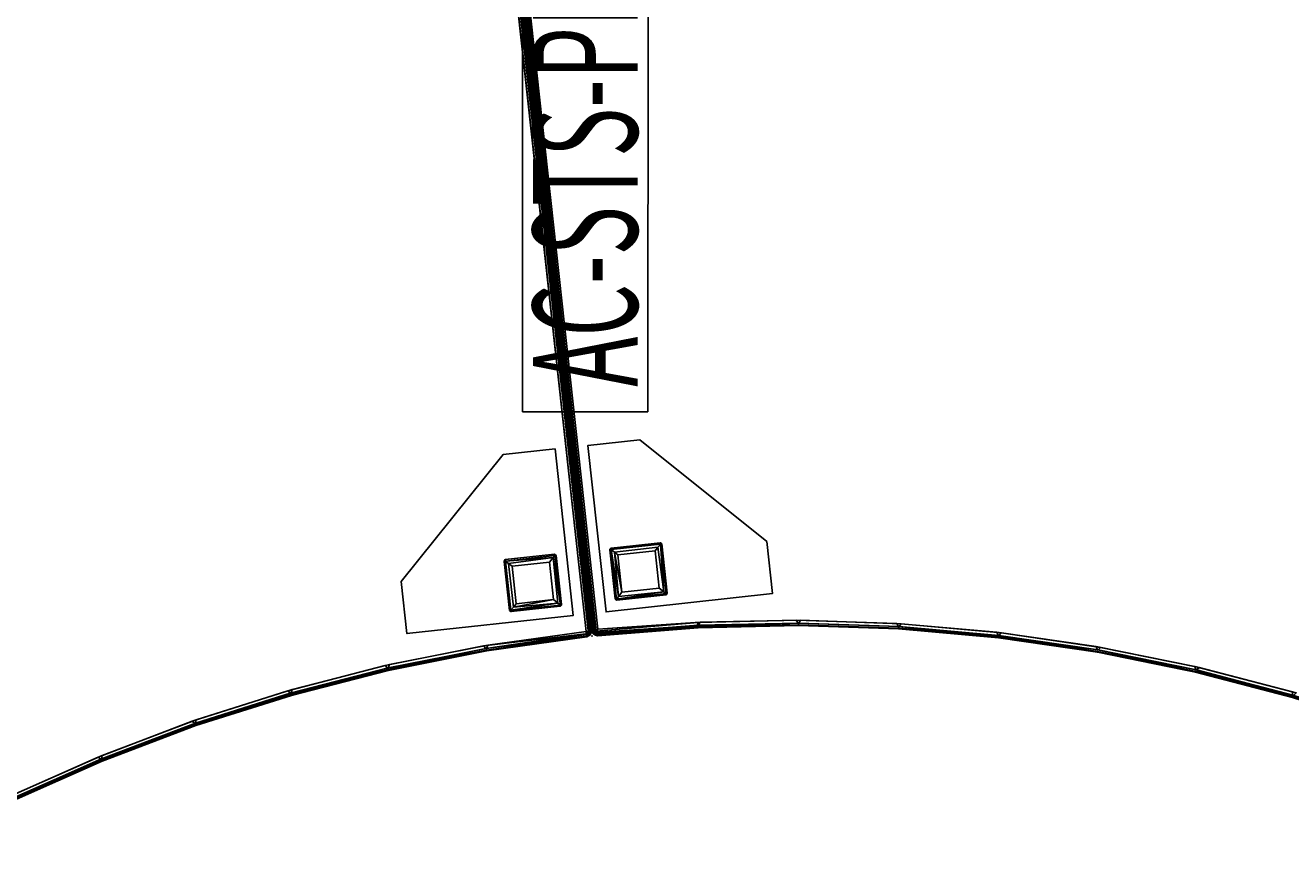
# Model space of a CAD drawing. Extents: x -140 to 195, y -44 to 96.
# Drawn here: x -75 to -45, y 50 to 69 of the extents above; entities that cross this region are included whole.
import ezdxf
from ezdxf.enums import TextEntityAlignment as Align

# ---------------------------------------------------------------- set-up
doc = ezdxf.new("R2010")
doc.units = 0
doc.header["$LTSCALE"] = 96
doc.header["$MEASUREMENT"] = 0
for name, color, linetype in [('AFUCH-3-LGPT-FXSL', 7, 'Continuous'), ('AFUCH-3-STFB', 7, 'Continuous'), ('AFUCH-P', 7, 'Continuous'), ('AFUMS-P', 7, 'Continuous'), ('AFUMS-P-TN', 7, 'Continuous'), ('MAIN_FURN', 7, 'Continuous')]:
    doc.layers.add(name, color=color, linetype=linetype)

# ---------------------------------------------------------------- blocks, each defined once
blk = doc.blocks.new('4047SFIC45DHHSL')
at = {"layer": 'AFUCH-3-LGPT-FXSL', "color": 30, "linetype": 'Continuous'}
for points in [[(0.395, -23.461, 5.86), (1.645, -23.461, 5.86), (1.645, -23.461, 6.001), (0.395, -23.461, 6.001)], [(0.395, -27.461, 5.86), (0.395, -23.461, 5.86), (0.395, -23.461, 6.001), (0.395, -27.461, 6.001)], [(1.645, -23.461, 5.86), (4.395, -26.211, 5.86), (4.395, -26.211, 6.001), (1.645, -23.461, 6.001)], [(0.645, -25.988, 5.86), (0.678, -25.961, 0.169), (0.688, -25.961, 5.86)], [(0.645, -25.988, 5.86), (0.645, -25.999, 0.17), (0.678, -25.961, 0.169)], [(0.645, -25.999, 0.17), (0.681, -25.996, 0.084), (0.678, -25.961, 0.169)], [(0.645, -25.999, 0.17), (0.645, -25.988, 5.86), (0.645, -27.168, 5.86), (0.645, -27.177, 0.163)], [(0.673, -27.183, 0.099), (0.681, -25.996, 0.084), (0.645, -25.999, 0.17), (0.645, -27.177, 0.163)], [(0.728, -27.129, 0.035), (0.681, -25.996, 0.084), (0.673, -27.183, 0.099)], [(1.864, -25.961, 0.168), (1.857, -25.961, 5.86), (0.688, -25.961, 5.86), (0.678, -25.961, 0.169)], [(0.681, -25.996, 0.084), (1.861, -25.996, 0.086), (1.864, -25.961, 0.168), (0.678, -25.961, 0.169)], [(0.747, -26.063, 0.025), (1.795, -26.06, 0.026), (1.861, -25.996, 0.086), (0.681, -25.996, 0.084)], [(0.681, -25.996, 0.084), (0.728, -27.129, 0.035), (0.747, -26.063, 0.025)], [(1.795, -26.06, 0.026), (1.821, -27.134, 0.039), (1.861, -25.996, 0.086)], [(1.861, -25.996, 0.086), (1.821, -27.134, 0.039), (1.868, -27.184, 0.1)], [(1.857, -25.961, 5.86), (1.864, -25.961, 0.168), (1.895, -25.992, 5.86)], [(1.895, -25.999, 0.17), (1.864, -25.961, 0.168), (1.861, -25.996, 0.086)], [(1.861, -25.996, 0.086), (1.868, -27.184, 0.1), (1.895, -27.174, 0.168), (1.895, -25.999, 0.17)], [(1.895, -25.992, 5.86), (1.864, -25.961, 0.168), (1.895, -25.999, 0.17)], [(1.895, -27.174, 0.168), (1.895, -27.172, 5.86), (1.895, -25.992, 5.86), (1.895, -25.999, 0.17)], [(0.747, -26.063, 0.025), (0.728, -27.129, 0.035), (0.82, -27.036, 0.002)], [(0.747, -26.063, 0.025), (0.82, -26.135, 0.002), (1.72, -26.136, 0.001), (1.795, -26.06, 0.026)], [(0.747, -26.063, 0.025), (0.82, -27.036, 0.002), (0.82, -26.135, 0.002)], [(0.82, -27.036, 0.002), (1.721, -27.036, 0.002), (1.72, -26.136, 0.001), (0.82, -26.135, 0.002)], [(1.72, -26.136, 0.001), (1.721, -27.036, 0.002), (1.821, -27.134, 0.039), (1.795, -26.06, 0.026)], [(4.395, -26.211, 5.86), (4.395, -27.461, 5.86), (4.395, -27.461, 6.001), (4.395, -26.211, 6.001)], [(0.673, -27.21, 5.861), (0.645, -27.177, 0.163), (0.645, -27.168, 5.86)], [(0.673, -27.21, 5.861), (0.683, -27.211, 0.17), (0.645, -27.177, 0.163)], [(0.683, -27.211, 0.17), (0.673, -27.183, 0.099), (0.645, -27.177, 0.163)], [(0.673, -27.183, 0.099), (1.821, -27.134, 0.039), (0.728, -27.129, 0.035)], [(1.868, -27.184, 0.1), (1.821, -27.134, 0.039), (0.673, -27.183, 0.099)], [(1.868, -27.184, 0.1), (0.673, -27.183, 0.099), (0.683, -27.211, 0.17), (1.862, -27.21, 0.163)], [(0.683, -27.211, 0.17), (0.673, -27.21, 5.861), (1.864, -27.211, 5.86), (1.862, -27.21, 0.163)], [(0.728, -27.129, 0.035), (1.821, -27.134, 0.039), (1.721, -27.036, 0.002), (0.82, -27.036, 0.002)], [(1.864, -27.211, 5.86), (1.895, -27.174, 0.168), (1.862, -27.21, 0.163)], [(1.862, -27.21, 0.163), (1.895, -27.174, 0.168), (1.868, -27.184, 0.1)], [(1.895, -27.172, 5.86), (1.895, -27.174, 0.168), (1.864, -27.211, 5.86)], [(4.395, -27.461, 5.86), (0.395, -27.461, 5.86), (0.395, -27.461, 6.001), (4.395, -27.461, 6.001)], [(27.728, -37.126, 5.86), (28.612, -36.242, 5.86), (28.612, -36.242, 6.001), (27.728, -37.126, 6.001)], [(28.612, -36.242, 5.86), (32.501, -36.242, 5.86), (32.501, -36.242, 6.001), (28.612, -36.242, 6.001)], [(32.501, -36.242, 5.86), (33.385, -37.126, 5.86), (33.385, -37.126, 6.001), (32.501, -36.242, 6.001)], [(30.557, -39.954, 5.86), (27.728, -37.126, 5.86), (27.728, -37.126, 6.001), (30.557, -39.954, 6.001)], [(33.385, -37.126, 5.86), (30.557, -39.954, 5.86), (30.557, -39.954, 6.001), (33.385, -37.126, 6.001)], [(30.534, -37.855, 0.168), (30.53, -37.86, 5.86), (29.703, -38.686, 5.86), (29.696, -38.693, 0.169)], [(29.723, -38.716, 0.084), (30.557, -37.882, 0.086), (30.534, -37.855, 0.168), (29.696, -38.693, 0.169)], [(29.817, -38.717, 0.025), (30.556, -37.974, 0.026), (30.557, -37.882, 0.086), (29.723, -38.716, 0.084)], [(29.817, -38.717, 0.025), (29.92, -38.716, 0.002), (30.556, -38.08, 0.001), (30.556, -37.974, 0.026)], [(30.557, -39.353, 0.002), (31.194, -38.716, 0.002), (30.556, -38.08, 0.001), (29.92, -38.716, 0.002)], [(30.53, -37.86, 5.86), (30.534, -37.855, 0.168), (30.579, -37.855, 5.86)], [(30.579, -37.855, 5.86), (30.534, -37.855, 0.168), (30.584, -37.86, 0.17)], [(30.584, -37.86, 0.17), (30.534, -37.855, 0.168), (30.557, -37.882, 0.086)], [(30.556, -37.974, 0.026), (31.333, -38.715, 0.039), (30.557, -37.882, 0.086)], [(30.556, -38.08, 0.001), (31.194, -38.716, 0.002), (31.333, -38.715, 0.039), (30.556, -37.974, 0.026)], [(30.557, -37.882, 0.086), (31.402, -38.716, 0.1), (31.414, -38.69, 0.168), (30.584, -37.86, 0.17)], [(30.557, -37.882, 0.086), (31.333, -38.715, 0.039), (31.402, -38.716, 0.1)], [(31.414, -38.69, 0.168), (31.413, -38.689, 5.86), (30.579, -37.855, 5.86), (30.584, -37.86, 0.17)], [(29.693, -38.736, 5.86), (29.696, -38.693, 0.169), (29.703, -38.686, 5.86)], [(29.693, -38.736, 5.86), (29.7, -38.743, 0.17), (29.696, -38.693, 0.169)], [(29.7, -38.743, 0.17), (29.723, -38.716, 0.084), (29.696, -38.693, 0.169)], [(31.417, -38.74, 0.163), (31.414, -38.69, 0.168), (31.402, -38.716, 0.1)], [(31.413, -38.689, 5.86), (31.414, -38.69, 0.168), (31.418, -38.739, 5.86)], [(31.418, -38.739, 5.86), (31.414, -38.69, 0.168), (31.417, -38.74, 0.163)], [(29.7, -38.743, 0.17), (29.693, -38.736, 5.86), (30.527, -39.57, 5.86), (30.533, -39.577, 0.163)], [(30.557, -39.561, 0.099), (29.723, -38.716, 0.084), (29.7, -38.743, 0.17), (30.533, -39.577, 0.163)], [(29.723, -38.716, 0.084), (30.557, -39.484, 0.035), (29.817, -38.717, 0.025)], [(30.557, -39.484, 0.035), (29.723, -38.716, 0.084), (30.557, -39.561, 0.099)], [(29.817, -38.717, 0.025), (30.557, -39.353, 0.002), (29.92, -38.716, 0.002)], [(29.817, -38.717, 0.025), (30.557, -39.484, 0.035), (30.557, -39.353, 0.002)], [(30.557, -39.484, 0.035), (31.333, -38.715, 0.039), (31.194, -38.716, 0.002), (30.557, -39.353, 0.002)], [(30.557, -39.561, 0.099), (31.333, -38.715, 0.039), (30.557, -39.484, 0.035)], [(31.402, -38.716, 0.1), (31.333, -38.715, 0.039), (30.557, -39.561, 0.099)], [(31.402, -38.716, 0.1), (30.557, -39.561, 0.099), (30.584, -39.573, 0.17), (31.417, -38.74, 0.163)], [(30.584, -39.573, 0.17), (30.576, -39.581, 5.861), (31.418, -38.739, 5.86), (31.417, -38.74, 0.163)], [(30.576, -39.581, 5.861), (30.533, -39.577, 0.163), (30.527, -39.57, 5.86)], [(30.584, -39.573, 0.17), (30.557, -39.561, 0.099), (30.533, -39.577, 0.163)], [(30.576, -39.581, 5.861), (30.584, -39.573, 0.17), (30.533, -39.577, 0.163)]]:
    blk.add_3dface(points, dxfattribs=at)
for points, invisible_edges in [([(0.395, -27.461, 6.001), (1.645, -23.461, 6.001), (4.395, -26.211, 6.001), (4.395, -27.461, 6.001)], 1), ([(0.395, -23.461, 5.86), (0.645, -25.988, 5.86), (0.688, -25.961, 5.86)], 13), ([(1.857, -25.961, 5.86), (0.395, -23.461, 5.86), (0.688, -25.961, 5.86)], 3), ([(0.395, -23.461, 5.86), (1.857, -25.961, 5.86), (1.645, -23.461, 5.86)], 3), ([(0.395, -27.461, 5.86), (0.645, -25.988, 5.86), (0.395, -23.461, 5.86)], 3), ([(0.395, -23.461, 6.001), (1.645, -23.461, 6.001), (0.395, -27.461, 6.001)], 2), ([(1.645, -23.461, 5.86), (1.857, -25.961, 5.86), (1.895, -25.992, 5.86), (4.395, -26.211, 5.86)], 5), ([(0.645, -27.168, 5.86), (0.645, -25.988, 5.86), (0.395, -27.461, 5.86)], 14), ([(4.395, -26.211, 5.86), (1.895, -25.992, 5.86), (1.895, -27.172, 5.86), (4.395, -27.461, 5.86)], 5), ([(0.673, -27.21, 5.861), (0.645, -27.168, 5.86), (0.395, -27.461, 5.86)], 14), ([(0.395, -27.461, 5.86), (1.864, -27.211, 5.86), (0.673, -27.21, 5.861)], 13), ([(0.395, -27.461, 5.86), (4.395, -27.461, 5.86), (1.864, -27.211, 5.86)], 14), ([(4.395, -27.461, 5.86), (1.895, -27.172, 5.86), (1.864, -27.211, 5.86)], 13), ([(27.728, -37.126, 5.86), (30.53, -37.86, 5.86), (28.612, -36.242, 5.86)], 3), ([(27.728, -37.126, 6.001), (28.612, -36.242, 6.001), (30.557, -39.954, 6.001)], 2), ([(28.612, -36.242, 5.86), (30.53, -37.86, 5.86), (30.579, -37.855, 5.86), (32.501, -36.242, 5.86)], 5), ([(30.557, -39.954, 6.001), (28.612, -36.242, 6.001), (32.501, -36.242, 6.001), (33.385, -37.126, 6.001)], 1), ([(32.501, -36.242, 5.86), (30.579, -37.855, 5.86), (31.413, -38.689, 5.86), (33.385, -37.126, 5.86)], 5), ([(27.728, -37.126, 5.86), (29.693, -38.736, 5.86), (29.703, -38.686, 5.86)], 13), ([(30.53, -37.86, 5.86), (27.728, -37.126, 5.86), (29.703, -38.686, 5.86)], 3), ([(30.557, -39.954, 5.86), (29.693, -38.736, 5.86), (27.728, -37.126, 5.86)], 3), ([(30.557, -39.954, 5.86), (33.385, -37.126, 5.86), (31.418, -38.739, 5.86)], 14), ([(33.385, -37.126, 5.86), (31.413, -38.689, 5.86), (31.418, -38.739, 5.86)], 13), ([(30.527, -39.57, 5.86), (29.693, -38.736, 5.86), (30.557, -39.954, 5.86)], 14), ([(30.557, -39.954, 5.86), (31.418, -38.739, 5.86), (30.576, -39.581, 5.861)], 13), ([(30.576, -39.581, 5.861), (30.527, -39.57, 5.86), (30.557, -39.954, 5.86)], 14)]:
    blk.add_3dface(points, dxfattribs=dict(at, invisible_edges=invisible_edges))
at = {"layer": 'AFUCH-3-STFB', "color": 40, "linetype": 'Continuous'}
for points in [[(0.006, -27.89, 6.114), (0.007, -9.113, 6.112), (0.002, -9.154, 6.151), (0.002, -27.854, 6.151)], [(0.002, -9.137, 17.351), (0.002, -27.854, 17.351), (0.002, -27.854, 6.151), (0.002, -9.154, 6.151)], [(0.007, -9.138, 17.39), (0.006, -27.89, 17.388), (0.002, -27.854, 17.351), (0.002, -9.137, 17.351)], [(0.007, -9.138, 17.39), (0.02, -9.083, 17.423), (0.02, -27.927, 17.423), (0.006, -27.89, 17.388)], [(0.019, -27.924, 6.081), (0.022, -9.117, 6.076), (0.007, -9.113, 6.112), (0.006, -27.89, 6.114)], [(0.046, -27.87, 6.045), (0.046, -9.141, 6.045), (0.022, -9.117, 6.076), (0.019, -27.924, 6.081)], [(0.046, -27.87, 17.457), (0.02, -27.927, 17.423), (0.02, -9.083, 17.423), (0.058, -9.122, 17.469)], [(0.046, -9.141, 6.045), (0.046, -27.87, 6.045), (0.073, -27.935, 6.024), (0.079, -9.077, 6.021)], [(0.058, -9.122, 17.469), (0.078, -27.925, 17.482), (0.046, -27.87, 17.457)], [(0.058, -9.122, 17.469), (0.113, -9.115, 17.496), (0.113, -27.891, 17.496), (0.078, -27.925, 17.482)], [(0.113, -9.115, 6.006), (0.079, -9.077, 6.021), (0.073, -27.935, 6.024), (0.113, -27.891, 6.006)], [(0.152, -9.154, 17.501), (0.152, -27.854, 17.501), (0.113, -27.891, 17.496), (0.113, -9.115, 17.496)], [(0.152, -27.854, 6.001), (0.152, -9.154, 6.001), (0.113, -9.115, 6.006), (0.113, -27.891, 6.006)], [(30.47, -40.49, 6.021), (43.767, -27.181, 6.017), (43.7, -27.182, 6.001), (30.448, -40.433, 6.001)], [(30.451, -40.432, 17.501), (43.699, -27.181, 17.501), (43.746, -27.214, 17.482), (30.449, -40.506, 17.483)], [(30.449, -40.506, 17.483), (43.746, -27.214, 17.482), (30.5, -40.509, 17.455)], [(30.47, -40.49, 6.021), (43.777, -27.232, 6.047), (43.767, -27.181, 6.017)], [(30.5, -40.509, 17.455), (43.746, -27.214, 17.482), (43.77, -27.251, 17.445)], [(30.525, -40.496, 6.057), (43.777, -27.232, 6.047), (30.47, -40.49, 6.021)], [(30.5, -40.546, 17.416), (43.815, -27.232, 17.416), (43.792, -27.276, 17.371), (30.543, -40.525, 17.369)], [(30.5, -40.509, 17.455), (43.77, -27.251, 17.445), (43.815, -27.232, 17.416), (30.5, -40.546, 17.416)], [(30.502, -40.546, 6.087), (43.815, -27.233, 6.088), (43.777, -27.232, 6.047), (30.525, -40.496, 6.057)], [(30.544, -40.524, 6.132), (43.793, -27.274, 6.133), (43.815, -27.233, 6.088), (30.502, -40.546, 6.087)], [(30.543, -40.525, 17.369), (43.792, -27.276, 17.371), (43.793, -27.274, 6.133), (30.544, -40.524, 6.132)], [(0.006, -27.89, 17.388), (0.006, -27.89, 6.114), (0.002, -27.854, 6.151), (0.002, -27.854, 17.351)], [(0.02, -27.927, 17.423), (0.019, -27.924, 6.081), (0.006, -27.89, 6.114), (0.006, -27.89, 17.388)], [(0.019, -27.924, 6.081), (0.043, -27.959, 6.106), (0.046, -27.87, 6.045)], [(0.02, -27.927, 17.423), (0.043, -27.959, 6.106), (0.019, -27.924, 6.081)], [(0.02, -27.927, 17.423), (0.046, -27.87, 17.457), (0.098, -27.958, 17.457)], [(0.02, -27.927, 17.423), (0.098, -27.958, 17.457), (0.069, -27.981, 17.426)], [(0.069, -27.981, 17.426), (0.043, -27.959, 6.106), (0.02, -27.927, 17.423)], [(0.046, -27.87, 6.045), (0.043, -27.959, 6.106), (0.073, -27.935, 6.024)], [(0.043, -27.959, 6.106), (0.087, -27.99, 6.092), (0.073, -27.935, 6.024)], [(0.069, -27.981, 17.426), (0.087, -27.99, 6.092), (0.043, -27.959, 6.106)], [(0.046, -27.87, 17.457), (0.078, -27.925, 17.482), (0.098, -27.958, 17.457)], [(2.545, -28.059, 17.426), (0.069, -27.981, 17.426), (0.098, -27.958, 17.457)], [(2.545, -28.059, 17.426), (2.544, -28.079, 17.372), (0.129, -28.004, 17.371), (0.069, -27.981, 17.426)], [(0.129, -28.004, 17.371), (0.13, -28.004, 6.132), (0.087, -27.99, 6.092), (0.069, -27.981, 17.426)], [(2.604, -27.954, 6.001), (0.113, -27.891, 6.006), (0.073, -27.935, 6.024), (2.546, -28.02, 6.031)], [(0.073, -27.935, 6.024), (2.545, -28.059, 6.076), (2.546, -28.02, 6.031)], [(0.087, -27.99, 6.092), (2.545, -28.059, 6.076), (0.073, -27.935, 6.024)], [(2.533, -28.022, 17.47), (0.078, -27.925, 17.482), (0.113, -27.891, 17.496), (2.548, -27.952, 17.501)], [(2.533, -28.022, 17.47), (0.098, -27.958, 17.457), (0.078, -27.925, 17.482)], [(0.087, -27.99, 6.092), (2.544, -28.079, 6.128), (4.931, -28.267, 6.076), (2.545, -28.059, 6.076)], [(0.13, -28.004, 6.132), (2.544, -28.079, 6.128), (0.087, -27.99, 6.092)], [(2.545, -28.059, 17.426), (0.098, -27.958, 17.457), (2.533, -28.022, 17.47)], [(0.113, -27.891, 6.006), (2.604, -27.954, 6.001), (0.152, -27.854, 6.001)], [(0.113, -27.891, 17.496), (0.152, -27.854, 17.501), (2.548, -27.952, 17.501)], [(2.544, -28.079, 17.372), (2.544, -28.079, 6.128), (0.13, -28.004, 6.132), (0.129, -28.004, 17.371)], [(2.548, -27.952, 17.501), (4.892, -28.153, 17.501), (4.927, -28.228, 17.471), (2.533, -28.022, 17.47)], [(4.929, -28.287, 17.374), (2.544, -28.079, 17.372), (2.545, -28.059, 17.426)], [(2.544, -28.079, 17.372), (4.929, -28.287, 17.374), (4.929, -28.287, 6.13), (2.544, -28.079, 6.128)], [(2.545, -28.059, 6.076), (4.945, -28.23, 6.031), (2.546, -28.02, 6.031)], [(4.931, -28.267, 17.426), (7.299, -28.627, 17.373), (4.929, -28.287, 17.374), (2.545, -28.059, 17.426)], [(2.545, -28.059, 6.076), (4.931, -28.267, 6.076), (4.945, -28.23, 6.031)], [(2.546, -28.02, 6.031), (4.945, -28.23, 6.031), (4.996, -28.165, 6.001), (2.604, -27.954, 6.001)], [(4.892, -28.153, 17.501), (7.269, -28.491, 17.501), (7.3, -28.568, 17.471), (4.927, -28.228, 17.471)], [(7.299, -28.627, 17.373), (7.299, -28.627, 6.13), (4.929, -28.287, 6.13), (4.929, -28.287, 17.374)], [(7.302, -28.607, 17.426), (9.646, -29.098, 17.372), (7.299, -28.627, 17.373), (4.931, -28.267, 17.426)], [(7.372, -28.509, 6.001), (4.996, -28.165, 6.001), (4.945, -28.23, 6.031), (7.318, -28.571, 6.031)], [(7.269, -28.491, 17.501), (9.624, -28.961, 17.501), (9.65, -29.039, 17.471), (7.3, -28.568, 17.471)], [(9.646, -29.098, 17.372), (9.646, -29.098, 6.13), (7.299, -28.627, 6.13), (7.299, -28.627, 17.373)], [(7.299, -28.627, 6.13), (9.646, -29.098, 6.13), (11.969, -29.68, 6.076), (9.651, -29.078, 6.076)], [(9.65, -29.039, 17.471), (11.969, -29.68, 17.426), (9.651, -29.078, 17.426), (7.3, -28.568, 17.471)], [(7.3, -28.568, 17.471), (9.651, -29.078, 17.426), (7.302, -28.607, 17.426)], [(9.668, -29.043, 6.031), (7.318, -28.571, 6.031), (7.302, -28.607, 6.076)], [(9.651, -29.078, 17.426), (11.964, -29.699, 17.372), (9.646, -29.098, 17.372), (7.302, -28.607, 17.426)], [(7.302, -28.607, 6.076), (9.651, -29.078, 6.076), (11.988, -29.646, 6.031), (9.668, -29.043, 6.031)], [(7.318, -28.571, 6.031), (9.668, -29.043, 6.031), (9.726, -28.984, 6.001), (7.372, -28.509, 6.001)], [(9.624, -28.961, 17.501), (11.949, -29.561, 17.501), (11.971, -29.641, 17.471), (9.65, -29.039, 17.471)], [(9.668, -29.043, 6.031), (11.988, -29.646, 6.031), (12.05, -29.59, 6.001), (9.726, -28.984, 6.001)], [(11.964, -29.699, 17.372), (11.963, -29.699, 6.129), (9.646, -29.098, 6.13), (9.646, -29.098, 17.372)], [(11.971, -29.641, 17.471), (14.251, -30.409, 17.426), (11.969, -29.68, 17.426), (9.65, -29.039, 17.471)], [(11.969, -29.68, 17.426), (14.244, -30.428, 17.374), (11.964, -29.699, 17.372), (9.651, -29.078, 17.426)], [(11.949, -29.561, 17.501), (14.237, -30.289, 17.501), (14.255, -30.37, 17.471), (11.971, -29.641, 17.471)], [(14.336, -30.323, 6.001), (12.05, -29.59, 6.001), (11.988, -29.646, 6.031), (14.272, -30.376, 6.031)], [(11.964, -29.699, 17.372), (14.244, -30.428, 17.374), (14.244, -30.428, 6.13), (11.963, -29.699, 6.129)], [(14.251, -30.409, 17.426), (16.481, -31.282, 17.373), (14.244, -30.428, 17.374), (11.969, -29.68, 17.426)], [(14.255, -30.37, 17.471), (16.488, -31.263, 17.426), (14.251, -30.409, 17.426), (11.971, -29.641, 17.471)], [(14.237, -30.289, 17.501), (16.482, -31.143, 17.501), (16.495, -31.225, 17.471), (14.255, -30.37, 17.471)], [(16.481, -31.282, 17.373), (16.48, -31.282, 6.13), (14.244, -30.428, 6.13), (14.244, -30.428, 17.374)], [(14.244, -30.428, 6.13), (16.48, -31.282, 6.13), (18.675, -32.241, 6.076), (16.488, -31.263, 6.076)], [(16.488, -31.263, 17.426), (18.666, -32.259, 17.372), (16.481, -31.282, 17.373), (14.251, -30.409, 17.426)], [(14.251, -30.409, 6.076), (16.488, -31.263, 6.076), (18.699, -32.211, 6.031), (16.511, -31.232, 6.031)], [(16.495, -31.225, 17.471), (18.675, -32.241, 17.426), (16.488, -31.263, 17.426), (14.255, -30.37, 17.471)], [(14.272, -30.376, 6.031), (16.511, -31.232, 6.031), (16.578, -31.183, 6.001), (14.336, -30.323, 6.001)], [(16.48, -31.282, 6.13), (18.666, -32.259, 6.129), (20.804, -33.339, 6.076), (18.675, -32.241, 6.076)], [(18.675, -32.241, 17.426), (20.794, -33.357, 17.374), (18.666, -32.259, 17.372), (16.488, -31.263, 17.426)], [(16.488, -31.263, 6.076), (18.675, -32.241, 6.076), (20.83, -33.31, 6.031), (18.699, -32.211, 6.031)], [(18.683, -32.203, 17.471), (20.804, -33.339, 17.426), (18.675, -32.241, 17.426), (16.495, -31.225, 17.471)], [(18.666, -32.259, 17.372), (20.794, -33.357, 17.374), (20.794, -33.356, 6.13), (18.666, -32.259, 6.129)], [(18.675, -32.12, 17.501), (20.81, -33.218, 17.501), (20.814, -33.301, 17.471), (18.683, -32.203, 17.471)], [(20.804, -33.339, 17.426), (22.858, -34.57, 17.372), (20.794, -33.357, 17.374), (18.675, -32.241, 17.426)], [(20.814, -33.301, 17.471), (22.868, -34.553, 17.426), (20.804, -33.339, 17.426), (18.683, -32.203, 17.471)], [(18.699, -32.211, 6.031), (20.83, -33.31, 6.031), (20.902, -33.269, 6.001), (18.769, -32.166, 6.001)], [(20.81, -33.218, 17.501), (22.882, -34.433, 17.501), (22.881, -34.516, 17.471), (20.814, -33.301, 17.471)], [(22.858, -34.57, 17.372), (22.857, -34.57, 6.13), (20.794, -33.356, 6.13), (20.794, -33.357, 17.374)], [(22.868, -34.553, 17.426), (24.851, -35.897, 17.372), (22.858, -34.57, 17.372), (20.804, -33.339, 17.426)], [(22.881, -34.516, 17.471), (24.862, -35.881, 17.426), (22.868, -34.553, 17.426), (20.814, -33.301, 17.471)], [(22.97, -34.489, 6.001), (20.902, -33.269, 6.001), (20.83, -33.31, 6.031), (22.896, -34.526, 6.031)], [(22.882, -34.433, 17.501), (24.882, -35.761, 17.501), (24.877, -35.844, 17.471), (22.881, -34.516, 17.471)], [(24.851, -35.897, 17.372), (24.85, -35.897, 6.13), (22.857, -34.57, 6.13), (22.858, -34.57, 17.372)], [(22.857, -34.57, 6.13), (24.85, -35.897, 6.13), (26.779, -37.317, 6.076), (24.862, -35.881, 6.076)], [(24.862, -35.881, 17.426), (26.767, -37.333, 17.374), (24.851, -35.897, 17.372), (22.868, -34.553, 17.426)], [(22.868, -34.553, 6.076), (24.862, -35.881, 6.076), (26.81, -37.292, 6.031), (24.891, -35.855, 6.031)], [(24.877, -35.844, 17.471), (26.779, -37.317, 17.426), (24.862, -35.881, 17.426), (22.881, -34.516, 17.471)], [(22.896, -34.526, 6.031), (24.891, -35.855, 6.031), (24.968, -35.822, 6.001), (22.97, -34.489, 6.001)], [(26.767, -37.333, 17.374), (26.766, -37.332, 6.129), (24.85, -35.897, 6.13), (24.851, -35.897, 17.372)], [(24.85, -35.897, 6.13), (26.766, -37.332, 6.129), (28.613, -38.857, 6.076), (26.779, -37.317, 6.076)], [(26.779, -37.317, 17.426), (28.6, -38.872, 17.372), (26.767, -37.333, 17.374), (24.862, -35.881, 17.426)], [(24.882, -35.761, 17.501), (26.806, -37.199, 17.501), (26.796, -37.281, 17.471), (24.877, -35.844, 17.471)], [(26.796, -37.281, 17.471), (28.613, -38.857, 17.426), (26.779, -37.317, 17.426), (24.877, -35.844, 17.471)], [(24.891, -35.855, 6.031), (26.81, -37.292, 6.031), (26.888, -37.264, 6.001), (24.968, -35.822, 6.001)], [(28.6, -38.872, 17.372), (28.6, -38.872, 6.13), (26.766, -37.332, 6.129), (26.767, -37.333, 17.374)], [(30.401, -40.546, 6.091), (28.613, -38.857, 6.076), (26.766, -37.332, 6.129), (28.6, -38.872, 6.13)], [(28.613, -38.857, 17.426), (30.36, -40.525, 17.374), (28.6, -38.872, 17.372), (26.779, -37.317, 17.426)], [(26.806, -37.199, 17.501), (28.646, -38.741, 17.501), (28.632, -38.823, 17.471), (26.796, -37.281, 17.471)], [(28.632, -38.823, 17.471), (30.4, -40.546, 17.414), (28.613, -38.857, 17.426), (26.796, -37.281, 17.471)], [(28.725, -38.81, 6.001), (26.888, -37.264, 6.001), (26.81, -37.292, 6.031), (28.645, -38.835, 6.031)], [(30.36, -40.525, 17.374), (30.361, -40.526, 6.131), (28.6, -38.872, 6.13), (28.6, -38.872, 17.372)], [(28.6, -38.872, 6.13), (30.361, -40.526, 6.131), (30.401, -40.546, 6.091)], [(28.613, -38.857, 6.076), (30.401, -40.546, 6.091), (30.399, -40.486, 6.034), (28.645, -38.835, 6.031)], [(30.4, -40.546, 17.414), (30.36, -40.525, 17.374), (28.613, -38.857, 17.426)], [(28.646, -38.741, 17.501), (30.449, -40.506, 17.483), (28.632, -38.823, 17.471)], [(30.449, -40.506, 17.483), (30.4, -40.546, 17.414), (28.632, -38.823, 17.471)], [(28.645, -38.835, 6.031), (30.399, -40.486, 6.034), (30.448, -40.433, 6.001), (28.725, -38.81, 6.001)], [(30.451, -40.432, 17.501), (30.449, -40.506, 17.483), (28.646, -38.741, 17.501)], [(30.399, -40.486, 6.034), (30.47, -40.49, 6.021), (30.448, -40.433, 6.001)], [(30.399, -40.486, 6.034), (30.401, -40.546, 6.091), (30.47, -40.49, 6.021)], [(30.4, -40.546, 17.414), (30.449, -40.506, 17.483), (30.5, -40.509, 17.455), (30.447, -40.555, 17.379)], [(30.401, -40.546, 6.091), (30.448, -40.556, 6.124), (30.47, -40.49, 6.021)], [(30.5, -40.509, 17.455), (30.5, -40.546, 17.416), (30.447, -40.555, 17.379)], [(30.47, -40.49, 6.021), (30.448, -40.556, 6.124), (30.502, -40.546, 6.087)], [(30.47, -40.49, 6.021), (30.502, -40.546, 6.087), (30.525, -40.496, 6.057)], [(30.4, -40.546, 17.414), (30.401, -40.546, 6.091), (30.361, -40.526, 6.131), (30.36, -40.525, 17.374)], [(30.4, -40.546, 17.414), (30.447, -40.555, 17.379), (30.448, -40.556, 6.124), (30.401, -40.546, 6.091)], [(30.5, -40.546, 17.416), (30.502, -40.546, 6.087), (30.448, -40.556, 6.124), (30.447, -40.555, 17.379)], [(30.543, -40.525, 17.369), (30.544, -40.524, 6.132), (30.502, -40.546, 6.087), (30.5, -40.546, 17.416)]]:
    blk.add_3dface(points, dxfattribs=at)
for points, invisible_edges in [([(2.604, -27.954, 6.001), (3.057, -9.208, 6.001), (0.152, -9.154, 6.001), (0.152, -27.854, 6.001)], 1), ([(2.976, -9.205, 17.501), (2.548, -27.952, 17.501), (0.152, -27.854, 17.501), (0.152, -9.154, 17.501)], 1), ([(5.767, -9.402, 17.501), (4.892, -28.153, 17.501), (2.548, -27.952, 17.501), (2.976, -9.205, 17.501)], 5), ([(4.996, -28.165, 6.001), (5.893, -9.414, 6.001), (3.057, -9.208, 6.001), (2.604, -27.954, 6.001)], 5), ([(8.591, -9.732, 17.501), (7.269, -28.491, 17.501), (4.892, -28.153, 17.501), (5.767, -9.402, 17.501)], 5), ([(4.996, -28.165, 6.001), (7.372, -28.509, 6.001), (8.717, -9.749, 6.001), (5.893, -9.414, 6.001)], 10), ([(8.591, -9.732, 17.501), (11.398, -10.19, 17.501), (7.269, -28.491, 17.501)], 14), ([(7.372, -28.509, 6.001), (9.726, -28.984, 6.001), (11.522, -10.214, 6.001), (8.717, -9.749, 6.001)], 10), ([(7.269, -28.491, 17.501), (11.398, -10.19, 17.501), (14.18, -10.778, 17.501), (9.624, -28.961, 17.501)], 5), ([(9.726, -28.984, 6.001), (12.05, -29.59, 6.001), (14.303, -10.807, 6.001), (11.522, -10.214, 6.001)], 10), ([(9.624, -28.961, 17.501), (14.18, -10.778, 17.501), (16.932, -11.492, 17.501), (11.949, -29.561, 17.501)], 5), ([(12.05, -29.59, 6.001), (14.336, -30.323, 6.001), (17.054, -11.527, 6.001), (14.303, -10.807, 6.001)], 10), ([(11.949, -29.561, 17.501), (16.932, -11.492, 17.501), (19.648, -12.332, 17.501), (14.237, -30.289, 17.501)], 5), ([(14.336, -30.323, 6.001), (22.442, -13.341, 6.001), (19.769, -12.372, 6.001), (17.054, -11.527, 6.001)], 9), ([(14.237, -30.289, 17.501), (19.648, -12.332, 17.501), (22.323, -13.295, 17.501), (16.482, -31.143, 17.501)], 5), ([(16.578, -31.183, 6.001), (25.067, -14.432, 6.001), (22.442, -13.341, 6.001), (14.336, -30.323, 6.001)], 5), ([(20.902, -33.269, 6.001), (30.155, -16.969, 6.001), (27.641, -15.642, 6.001), (18.769, -32.166, 6.001)], 5), ([(20.81, -33.218, 17.501), (18.675, -32.12, 17.501), (30.044, -16.908, 17.501), (32.499, -18.344, 17.501)], 10), ([(22.97, -34.489, 6.001), (32.606, -18.41, 6.001), (30.155, -16.969, 6.001), (20.902, -33.269, 6.001)], 5), ([(22.882, -34.433, 17.501), (20.81, -33.218, 17.501), (32.499, -18.344, 17.501), (34.884, -19.891, 17.501)], 10), ([(24.968, -35.822, 6.001), (34.989, -19.962, 6.001), (32.606, -18.41, 6.001), (22.97, -34.489, 6.001)], 5), ([(24.882, -35.761, 17.501), (22.882, -34.433, 17.501), (34.884, -19.891, 17.501), (37.196, -21.546, 17.501)], 10), ([(37.298, -21.622, 6.001), (34.989, -19.962, 6.001), (24.968, -35.822, 6.001)], 14), ([(26.806, -37.199, 17.501), (24.882, -35.761, 17.501), (37.196, -21.546, 17.501), (39.43, -23.305, 17.501)], 10), ([(37.298, -21.622, 6.001), (24.968, -35.822, 6.001), (26.888, -37.264, 6.001), (39.528, -23.386, 6.001)], 5), ([(26.806, -37.199, 17.501), (39.43, -23.305, 17.501), (41.62, -25.199, 17.501), (28.646, -38.741, 17.501)], 5), ([(39.528, -23.386, 6.001), (26.888, -37.264, 6.001), (28.725, -38.81, 6.001), (41.674, -25.25, 6.001)], 5), ([(28.646, -38.741, 17.501), (41.62, -25.199, 17.501), (43.699, -27.181, 17.501), (30.451, -40.432, 17.501)], 1), ([(41.674, -25.25, 6.001), (28.725, -38.81, 6.001), (30.448, -40.433, 6.001), (43.7, -27.182, 6.001)], 1), ([(4.931, -28.267, 17.426), (2.545, -28.059, 17.426), (2.533, -28.022, 17.47)], 12), ([(2.533, -28.022, 17.47), (4.927, -28.228, 17.471), (4.931, -28.267, 17.426)], 12), ([(2.544, -28.079, 6.128), (4.929, -28.287, 6.13), (7.302, -28.607, 6.076), (4.931, -28.267, 6.076)], 2), ([(4.927, -28.228, 17.471), (7.302, -28.607, 17.426), (4.931, -28.267, 17.426)], 1), ([(4.927, -28.228, 17.471), (7.3, -28.568, 17.471), (7.302, -28.607, 17.426)], 12), ([(9.651, -29.078, 6.076), (7.302, -28.607, 6.076), (4.929, -28.287, 6.13), (7.299, -28.627, 6.13)], 2), ([(4.931, -28.267, 6.076), (7.318, -28.571, 6.031), (4.945, -28.23, 6.031)], 1), ([(7.318, -28.571, 6.031), (4.931, -28.267, 6.076), (7.302, -28.607, 6.076)], 1), ([(9.646, -29.098, 6.13), (11.963, -29.699, 6.129), (14.251, -30.409, 6.076), (11.969, -29.68, 6.076)], 2), ([(9.651, -29.078, 6.076), (11.969, -29.68, 6.076), (14.272, -30.376, 6.031), (11.988, -29.646, 6.031)], 2), ([(16.488, -31.263, 6.076), (14.251, -30.409, 6.076), (11.963, -29.699, 6.129), (14.244, -30.428, 6.13)], 2), ([(16.511, -31.232, 6.031), (14.272, -30.376, 6.031), (11.969, -29.68, 6.076), (14.251, -30.409, 6.076)], 2), ([(18.666, -32.259, 6.129), (20.794, -33.356, 6.13), (22.868, -34.553, 6.076), (20.804, -33.339, 6.076)], 2), ([(18.675, -32.241, 6.076), (20.804, -33.339, 6.076), (22.896, -34.526, 6.031), (20.83, -33.31, 6.031)], 2), ([(24.862, -35.881, 6.076), (22.868, -34.553, 6.076), (20.794, -33.356, 6.13), (22.857, -34.57, 6.13)], 2), ([(24.891, -35.855, 6.031), (22.896, -34.526, 6.031), (20.804, -33.339, 6.076), (22.868, -34.553, 6.076)], 2), ([(24.862, -35.881, 6.076), (26.779, -37.317, 6.076), (28.645, -38.835, 6.031), (26.81, -37.292, 6.031)], 2), ([(28.645, -38.835, 6.031), (26.779, -37.317, 6.076), (28.613, -38.857, 6.076)], 1)]:
    blk.add_3dface(points, dxfattribs=dict(at, invisible_edges=invisible_edges))
at = {"layer": 'AFUCH-P', "color": 1, "linetype": 'Continuous'}
for p, q in [((0.002, -9.137), (0.002, -27.854)), ((0.002, -27.854), (0.002, -9.154)), ((0.007, -9.113), (0.006, -27.89)), ((0.007, -9.138), (0.006, -27.89)), ((0.022, -9.117), (0.019, -27.924)), ((0.02, -9.083), (0.02, -27.927)), ((0.058, -9.122), (0.046, -27.87)), ((0.046, -9.141), (0.046, -27.87)), ((0.058, -9.122), (0.078, -27.925)), ((0.079, -9.077), (0.073, -27.935)), ((0.113, -9.115), (0.113, -27.891)), ((0.113, -9.115), (0.113, -27.891)), ((0.152, -27.854), (0.152, -9.154)), ((0.395, -23.461), (1.645, -23.461)), ((0.395, -23.461), (0.395, -27.461)), ((1.645, -23.461), (4.395, -26.211)), ((0.645, -25.999), (0.678, -25.961)), ((0.645, -25.988), (0.678, -25.961)), ((0.645, -25.988), (0.688, -25.961)), ((0.645, -25.999), (0.645, -25.988)), ((0.645, -25.988), (0.645, -27.168)), ((0.681, -25.996), (0.645, -25.999)), ((0.645, -25.999), (0.645, -27.177)), ((0.645, -25.999), (0.645, -27.168)), ((0.681, -25.996), (0.673, -27.183)), ((0.681, -25.996), (0.678, -25.961)), ((1.864, -25.961), (0.678, -25.961)), ((0.688, -25.961), (0.678, -25.961)), ((0.681, -25.996), (0.747, -26.063)), ((0.681, -25.996), (1.861, -25.996)), ((0.681, -25.996), (0.728, -27.129)), ((1.857, -25.961), (0.688, -25.961)), ((1.795, -26.06), (1.861, -25.996)), ((1.861, -25.996), (1.821, -27.134)), ((1.864, -25.961), (1.857, -25.961)), ((1.895, -25.992), (1.857, -25.961)), ((1.861, -25.996), (1.864, -25.961)), ((1.861, -25.996), (1.895, -25.999)), ((1.861, -25.996), (1.868, -27.184)), ((1.895, -25.999), (1.864, -25.961)), ((1.895, -25.992), (1.864, -25.961)), ((1.895, -27.172), (1.895, -25.992)), ((1.895, -27.174), (1.895, -25.999)), ((0.747, -26.063), (0.728, -27.129)), ((0.747, -26.063), (1.795, -26.06)), ((0.747, -26.063), (0.82, -26.135)), ((1.72, -26.136), (0.82, -26.135)), ((0.82, -27.036), (0.82, -26.135)), ((1.795, -26.06), (1.72, -26.136)), ((1.721, -27.036), (1.72, -26.136)), ((1.795, -26.06), (1.821, -27.134)), ((4.395, -26.211), (4.395, -27.461)), ((0.645, -27.168), (0.645, -27.177)), ((0.673, -27.21), (0.645, -27.168)), ((0.673, -27.183), (0.645, -27.177)), ((0.683, -27.211), (0.645, -27.177)), ((0.673, -27.21), (0.645, -27.177)), ((0.673, -27.183), (0.728, -27.129)), ((0.673, -27.183), (0.683, -27.211)), ((0.673, -27.183), (1.868, -27.184)), ((0.683, -27.211), (0.673, -27.21)), ((0.673, -27.21), (1.864, -27.211)), ((0.683, -27.211), (1.862, -27.21)), ((0.683, -27.211), (1.864, -27.211)), ((0.728, -27.129), (0.82, -27.036)), ((0.728, -27.129), (1.821, -27.134)), ((0.82, -27.036), (1.721, -27.036)), ((1.821, -27.134), (1.721, -27.036)), ((1.821, -27.134), (1.868, -27.184)), ((1.895, -27.174), (1.862, -27.21)), ((1.868, -27.184), (1.862, -27.21)), ((1.864, -27.211), (1.862, -27.21)), ((1.895, -27.172), (1.864, -27.211)), ((1.895, -27.174), (1.864, -27.211)), ((1.868, -27.184), (1.895, -27.174)), ((1.895, -27.174), (1.895, -27.172)), ((30.448, -40.433), (43.7, -27.182)), ((43.746, -27.214), (30.449, -40.506)), ((43.699, -27.181), (30.451, -40.432)), ((43.767, -27.181), (30.47, -40.49)), ((0.395, -27.461), (4.395, -27.461)), ((43.815, -27.232), (30.5, -40.546)), ((43.77, -27.251), (30.5, -40.509)), ((43.815, -27.233), (30.502, -40.546)), ((43.777, -27.232), (30.525, -40.496)), ((30.543, -40.525), (43.792, -27.276)), ((0.006, -27.89), (0.002, -27.854)), ((0.006, -27.89), (0.002, -27.854)), ((0.006, -27.89), (0.02, -27.927)), ((0.019, -27.924), (0.006, -27.89)), ((0.006, -27.89), (0.006, -27.89)), ((0.046, -27.87), (0.019, -27.924)), ((0.043, -27.959), (0.019, -27.924)), ((0.019, -27.924), (0.02, -27.927)), ((0.02, -27.927), (0.046, -27.87)), ((0.043, -27.959), (0.02, -27.927)), ((0.02, -27.927), (0.069, -27.981)), ((0.02, -27.927), (0.098, -27.958)), ((0.046, -27.87), (0.043, -27.959)), ((0.073, -27.935), (0.043, -27.959)), ((0.043, -27.959), (0.069, -27.981)), ((0.087, -27.99), (0.043, -27.959)), ((0.046, -27.87), (0.078, -27.925)), ((0.046, -27.87), (0.073, -27.935)), ((0.046, -27.87), (0.098, -27.958)), ((0.069, -27.981), (0.098, -27.958)), ((0.069, -27.981), (0.129, -28.004)), ((0.087, -27.99), (0.069, -27.981)), ((0.069, -27.981), (2.545, -28.059)), ((0.069, -27.981), (0.13, -28.004)), ((0.073, -27.935), (0.113, -27.891)), ((0.073, -27.935), (0.087, -27.99)), ((0.073, -27.935), (2.546, -28.02)), ((0.113, -27.891), (0.078, -27.925)), ((0.078, -27.925), (0.098, -27.958)), ((0.078, -27.925), (2.533, -28.022)), ((0.087, -27.99), (0.124, -28.002)), ((2.545, -28.059), (0.087, -27.99)), ((0.098, -27.958), (2.533, -28.022)), ((0.113, -27.891), (0.152, -27.854)), ((0.113, -27.891), (0.152, -27.854)), ((0.113, -27.891), (2.548, -27.952)), ((0.113, -27.891), (2.604, -27.954)), ((0.124, -28.002), (0.13, -28.004)), ((0.13, -28.004), (0.129, -28.004)), ((2.544, -28.079), (0.129, -28.004)), ((2.544, -28.079), (0.13, -28.004)), ((2.548, -27.952), (0.152, -27.854)), ((2.604, -27.954), (0.152, -27.854)), ((4.927, -28.228), (2.533, -28.022)), ((3.454, -28.158), (2.544, -28.079)), ((4.929, -28.287), (2.544, -28.079)), ((4.929, -28.287), (2.544, -28.079)), ((4.931, -28.267), (2.545, -28.059)), ((4.945, -28.23), (2.546, -28.02)), ((4.892, -28.153), (2.548, -27.952)), ((4.996, -28.165), (2.604, -27.954)), ((4.929, -28.287), (3.454, -28.158)), ((7.269, -28.491), (4.892, -28.153)), ((7.3, -28.568), (4.927, -28.228)), ((7.299, -28.627), (4.929, -28.287)), ((7.299, -28.627), (4.929, -28.287)), ((7.302, -28.607), (4.931, -28.267)), ((7.318, -28.571), (4.945, -28.23)), ((7.372, -28.509), (4.996, -28.165)), ((9.624, -28.961), (7.269, -28.491)), ((9.646, -29.098), (7.299, -28.627)), ((7.299, -28.627), (7.299, -28.627)), ((9.65, -29.039), (7.3, -28.568)), ((9.651, -29.078), (7.302, -28.607)), ((9.668, -29.043), (7.318, -28.571)), ((9.726, -28.984), (7.372, -28.509)), ((9.624, -28.961), (11.949, -29.561)), ((12.05, -29.59), (9.726, -28.984)), ((11.963, -29.699), (9.646, -29.098)), ((11.964, -29.699), (9.646, -29.098)), ((11.971, -29.641), (9.65, -29.039)), ((11.969, -29.68), (9.651, -29.078)), ((11.988, -29.646), (9.668, -29.043)), ((11.949, -29.561), (14.237, -30.289)), ((12.05, -29.59), (14.336, -30.323)), ((13.967, -30.339), (11.963, -29.699)), ((14.244, -30.428), (11.964, -29.699)), ((14.244, -30.428), (11.964, -29.699)), ((14.251, -30.409), (11.969, -29.68)), ((14.255, -30.37), (11.971, -29.641)), ((14.272, -30.376), (11.988, -29.646)), ((14.244, -30.428), (13.967, -30.339)), ((14.237, -30.289), (16.482, -31.143)), ((16.48, -31.282), (14.244, -30.428)), ((16.481, -31.282), (14.244, -30.428)), ((14.244, -30.428), (14.244, -30.428)), ((14.244, -30.428), (14.244, -30.428)), ((16.488, -31.263), (14.251, -30.409)), ((16.495, -31.225), (14.255, -30.37)), ((16.511, -31.232), (14.272, -30.376)), ((16.578, -31.183), (14.336, -30.323)), ((20.794, -33.357), (18.666, -32.259)), ((20.794, -33.356), (18.666, -32.259)), ((20.794, -33.356), (18.666, -32.259)), ((18.675, -32.12), (20.81, -33.218)), ((20.804, -33.339), (18.675, -32.241)), ((20.814, -33.301), (18.683, -32.203)), ((20.83, -33.31), (18.699, -32.211)), ((20.902, -33.269), (18.769, -32.166)), ((20.81, -33.218), (22.882, -34.433)), ((22.858, -34.57), (20.794, -33.356)), ((22.857, -34.57), (20.794, -33.356)), ((22.858, -34.57), (20.794, -33.357)), ((22.868, -34.553), (20.804, -33.339)), ((22.881, -34.516), (20.814, -33.301)), ((22.896, -34.526), (20.83, -33.31)), ((22.97, -34.489), (20.902, -33.269)), ((22.882, -34.433), (24.882, -35.761)), ((24.85, -35.897), (22.857, -34.57)), ((22.857, -34.57), (22.857, -34.57)), ((22.858, -34.57), (22.857, -34.57)), ((24.851, -35.897), (22.858, -34.57)), ((24.862, -35.881), (22.868, -34.553)), ((24.877, -35.844), (22.881, -34.516)), ((24.891, -35.855), (22.896, -34.526)), ((22.97, -34.489), (24.968, -35.822)), ((26.766, -37.332), (24.85, -35.897)), ((26.767, -37.333), (24.851, -35.897)), ((26.779, -37.317), (24.862, -35.881)), ((26.796, -37.281), (24.877, -35.844)), ((24.882, -35.761), (26.806, -37.199)), ((26.81, -37.292), (24.891, -35.855)), ((24.968, -35.822), (26.888, -37.264)), ((27.728, -37.126), (28.612, -36.242)), ((28.612, -36.242), (32.501, -36.242)), ((32.501, -36.242), (33.385, -37.126)), ((27.728, -37.126), (30.557, -39.954)), ((30.557, -39.954), (33.385, -37.126)), ((27.827, -38.222), (26.766, -37.332)), ((28.6, -38.872), (26.767, -37.333)), ((28.6, -38.872), (26.767, -37.333)), ((28.613, -38.857), (26.779, -37.317)), ((28.632, -38.823), (26.796, -37.281)), ((26.806, -37.199), (28.646, -38.741)), ((26.81, -37.292), (28.645, -38.835)), ((26.888, -37.264), (28.725, -38.81)), ((30.53, -37.86), (29.696, -38.693)), ((30.53, -37.86), (29.703, -38.686)), ((29.723, -38.716), (30.557, -37.882)), ((29.817, -38.717), (30.556, -37.974)), ((30.556, -38.08), (29.92, -38.716)), ((30.534, -37.855), (30.53, -37.86)), ((30.579, -37.855), (30.53, -37.86)), ((30.557, -37.882), (30.534, -37.855)), ((30.584, -37.86), (30.534, -37.855)), ((30.579, -37.855), (30.534, -37.855)), ((30.556, -37.974), (30.557, -37.882)), ((30.556, -37.974), (30.556, -38.08)), ((30.556, -37.974), (31.333, -38.715)), ((31.194, -38.716), (30.556, -38.08)), ((30.557, -37.882), (30.584, -37.86)), ((30.557, -37.882), (31.333, -38.715)), ((30.557, -37.882), (31.402, -38.716)), ((30.579, -37.855), (30.584, -37.86)), ((31.413, -38.689), (30.579, -37.855)), ((31.413, -38.689), (30.584, -37.86)), ((28.6, -38.872), (27.827, -38.222)), ((29.693, -38.736), (29.703, -38.686)), ((29.693, -38.736), (29.696, -38.693)), ((29.703, -38.686), (29.696, -38.693)), ((29.723, -38.716), (29.696, -38.693)), ((29.7, -38.743), (29.696, -38.693)), ((31.402, -38.716), (31.414, -38.69)), ((31.414, -38.69), (31.413, -38.689)), ((31.413, -38.689), (31.418, -38.739)), ((31.414, -38.69), (31.417, -38.74)), ((31.414, -38.69), (31.418, -38.739)), ((30.36, -40.525), (28.6, -38.872)), ((30.361, -40.526), (28.6, -38.872)), ((30.4, -40.546), (28.613, -38.857)), ((28.613, -38.857), (30.401, -40.546)), ((30.449, -40.506), (28.632, -38.823)), ((28.645, -38.835), (30.399, -40.486)), ((28.646, -38.741), (30.451, -40.432)), ((28.725, -38.81), (30.448, -40.433)), ((29.7, -38.743), (29.693, -38.736)), ((29.693, -38.736), (30.527, -39.57)), ((29.723, -38.716), (29.7, -38.743)), ((29.7, -38.743), (30.533, -39.577)), ((29.7, -38.743), (30.527, -39.57)), ((29.723, -38.716), (29.817, -38.717)), ((29.723, -38.716), (30.557, -39.561)), ((29.723, -38.716), (30.557, -39.484)), ((29.817, -38.717), (29.92, -38.716)), ((29.817, -38.717), (30.557, -39.484)), ((30.557, -39.353), (29.92, -38.716)), ((30.557, -39.484), (31.333, -38.715)), ((30.557, -39.561), (31.402, -38.716)), ((30.557, -39.353), (31.194, -38.716)), ((30.576, -39.581), (31.418, -38.739)), ((30.584, -39.573), (31.418, -38.739)), ((30.584, -39.573), (31.417, -38.74)), ((31.333, -38.715), (31.194, -38.716)), ((31.333, -38.715), (31.402, -38.716)), ((31.402, -38.716), (31.417, -38.74)), ((31.418, -38.739), (31.417, -38.74)), ((30.527, -39.57), (30.533, -39.577)), ((30.576, -39.581), (30.527, -39.57)), ((30.557, -39.561), (30.533, -39.577)), ((30.584, -39.573), (30.533, -39.577)), ((30.576, -39.581), (30.533, -39.577)), ((30.557, -39.484), (30.557, -39.353)), ((30.557, -39.561), (30.557, -39.484)), ((30.557, -39.561), (30.584, -39.573)), ((30.584, -39.573), (30.576, -39.581)), ((30.399, -40.486), (30.448, -40.433)), ((30.399, -40.486), (30.401, -40.546)), ((30.47, -40.49), (30.399, -40.486)), ((30.449, -40.506), (30.4, -40.546)), ((30.47, -40.49), (30.401, -40.546)), ((30.5, -40.509), (30.447, -40.555)), ((30.47, -40.49), (30.448, -40.433)), ((30.47, -40.49), (30.448, -40.556)), ((30.449, -40.506), (30.451, -40.432)), ((30.5, -40.509), (30.449, -40.506)), ((30.47, -40.49), (30.525, -40.496)), ((30.47, -40.49), (30.502, -40.546)), ((30.5, -40.509), (30.5, -40.546)), ((30.525, -40.496), (30.502, -40.546)), ((30.36, -40.525), (30.361, -40.526)), ((30.4, -40.546), (30.36, -40.525)), ((30.4, -40.546), (30.361, -40.526)), ((30.401, -40.546), (30.361, -40.526)), ((30.447, -40.555), (30.4, -40.546)), ((30.401, -40.546), (30.4, -40.546)), ((30.448, -40.556), (30.401, -40.546)), ((30.401, -40.546), (30.401, -40.546)), ((30.401, -40.546), (30.447, -40.555)), ((30.5, -40.546), (30.447, -40.555)), ((30.502, -40.546), (30.447, -40.555)), ((30.448, -40.556), (30.447, -40.555)), ((30.485, -40.549), (30.448, -40.556)), ((30.502, -40.546), (30.485, -40.549)), ((30.5, -40.546), (30.543, -40.525)), ((30.502, -40.546), (30.5, -40.546)), ((30.502, -40.546), (30.544, -40.524)), ((30.502, -40.546), (30.543, -40.525))]:
    blk.add_line(p, q, dxfattribs=at)
at = {"layer": 'MAIN_FURN', "color": 7, "linetype": 'Continuous'}
for p in [(-0.001, -28.001), (30.451, -40.615)]:
    blk.add_point(p, dxfattribs=at)
blk = doc.blocks.new('ACSTSPR')
at = {"layer": 'AFUMS-P', "color": 60, "linetype": 'Continuous'}
for p, q in [((0, 0), (19.757, -0.002)), ((0, -3), (0, 0)), ((19.757, -0.002), (19.757, -3.002)), ((19.757, -3.002), (0, -3))]:
    blk.add_line(p, q, dxfattribs=at)
at = {"layer": 'AFUMS-P-TN', "color": 60, "linetype": 'Continuous', "width": 0.577333}
blk.add_text('AC-STS-PR', height=2.5, dxfattribs=at).set_placement((0.597, -2.75))

msp = doc.modelspace()

# ---------------------------------------------------------------- block references
at = {"layer": 'MAIN_FURN', "color": 65, "linetype": 'Continuous'}
for p, rotation in [((-112.072, 56.312), 51.25000000000001), ((-64.384, 82.473), 6.249999999999999)]:
    msp.add_blockref('4047SFIC45DHHSL', p, dxfattribs=dict(at, rotation=rotation))
ref = msp.add_blockref('ACSTSPR', (-63, 60), dxfattribs=dict(at, rotation=90))
ref.add_attrib('CAPMC', 'OFG', dxfattribs={"color": 65, "linetype": 'Continuous', "height": 0.000000012, "width": 0.666667}).set_placement((-63, 60), align=Align.BOTTOM_LEFT)
ref.add_attrib('CAPPN', 'AC-STS-PR', dxfattribs={"color": 65, "linetype": 'Continuous', "height": 0.000000012, "width": 0.666667}).set_placement((-63, 60), align=Align.BOTTOM_LEFT)
ref.add_attrib('CAPMG', 'OFG', dxfattribs={"color": 65, "linetype": 'Continuous', "height": 0.000000012, "width": 0.666667}).set_placement((-63, 60), align=Align.BOTTOM_LEFT)
ref.add_attrib('CAPQTY', '1', dxfattribs={"color": 65, "linetype": 'Continuous', "height": 0.000000012, "width": 0.666667}).set_placement((-63, 60), align=Align.BOTTOM_LEFT)

doc.saveas('drawing.dxf')
